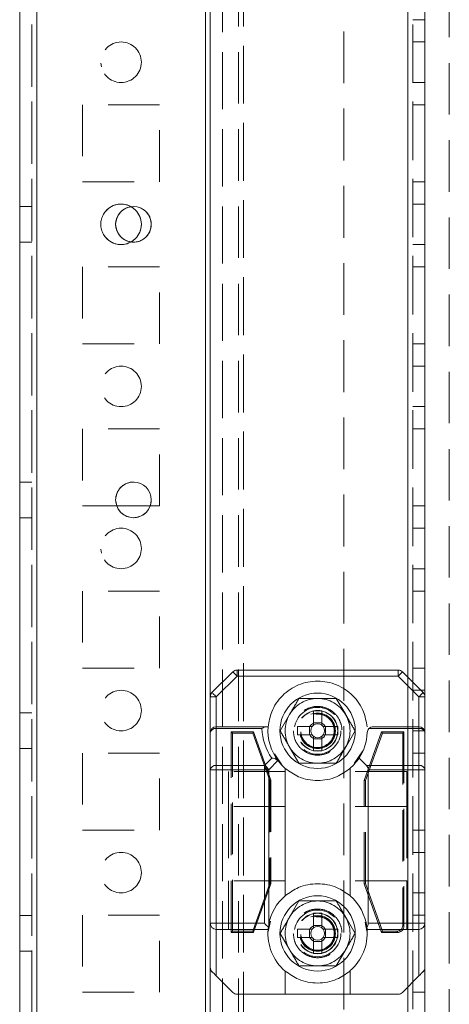
# Model space of a CAD drawing. Units: millimetres. Extents: x 63 to 8554, y 73 to 6074.
# Drawn here: x 3156 to 3209, y 3154 to 3276 of the extents above; entities that cross this region are included whole.
import ezdxf

# ---------------------------------------------------------------- set-up
doc = ezdxf.new("R2010")
doc.units = ezdxf.units.MM
doc.header["$LTSCALE"] = 5
doc.linetypes.add('HIDDEN', pattern=[1.905, 1.27, -0.635])

msp = doc.modelspace()

# ---------------------------------------------------------------- linework, layer by layer
at = {"color": 7, "linetype": 'Continuous', "lineweight": 18}
for p, q in [((3156.44, 1383.54), (3156.45, 3397.84)), ((3158.54, 1383.54), (3158.55, 3397.84)), ((3206.45, 3350.69), (3206.45, 3192.38)), ((3168.41, 3215.94), (3168.28, 3216.69)), ((3168.41, 3215.94), (3172.55, 3215.94)), ((3180.17, 3192.91), (3182.73, 3195.47)), ((3183.26, 3194.94), (3183.26, 3195.69)), ((3183.26, 3195.69), (3203.14, 3195.69)), ((3203.14, 3194.94), (3203.14, 3195.69)), ((3203.67, 3195.47), (3206.23, 3192.91)), ((3183.26, 3194.94), (3180.7, 3192.38)), ((3203.14, 3194.94), (3183.26, 3194.94)), ((3205.7, 3192.38), (3203.14, 3194.94)), ((3179.95, 3192.38), (3180.7, 3192.38)), ((3179.95, 3187.94), (3179.95, 3192.38)), ((3180.7, 3192.38), (3180.7, 3188.69)), ((3205.7, 3188.69), (3205.7, 3192.38)), ((3205.7, 3192.38), (3206.45, 3192.38)), ((3206.45, 3192.38), (3206.45, 3187.94)), ((3192.69, 3189.14), (3192.69, 3190.67)), ((3193.72, 3190.67), (3193.72, 3189.14)), ((3180.7, 3188.47), (3180.7, 3188.69)), ((3180.7, 3188.69), (3186.86, 3188.69)), ((3180.7, 3188.47), (3180.7, 3183.91)), ((3186.33, 3188.47), (3180.7, 3188.47)), ((3190.72, 3188.71), (3192.25, 3188.71)), ((3192.22, 3188.71), (3192.22, 3187.68)), ((3193.72, 3189.17), (3192.69, 3189.17)), ((3194.15, 3188.71), (3195.68, 3188.71)), ((3194.18, 3187.68), (3194.18, 3188.71)), ((3205.7, 3188.47), (3199.54, 3188.47)), ((3200.07, 3188.69), (3205.7, 3188.69)), ((3205.7, 3188.69), (3205.7, 3188.47)), ((3205.7, 3183.91), (3205.7, 3188.47)), ((3179.95, 3183.38), (3179.95, 3187.94)), ((3192.25, 3187.68), (3190.72, 3187.68)), ((3192.69, 3185.71), (3192.69, 3187.24)), ((3192.69, 3187.21), (3193.72, 3187.21)), ((3195.68, 3187.68), (3194.15, 3187.68)), ((3206.45, 3187.94), (3206.45, 3183.38)), ((3186.64, 3183.91), (3187.55, 3184.82)), ((3187.89, 3185.34), (3188.77, 3184.01)), ((3197.73, 3184.15), (3198.78, 3185.73)), ((3198.32, 3184.83), (3199.23, 3183.91)), ((3179.95, 3164.44), (3179.95, 3183.38)), ((3179.95, 3183.38), (3180.7, 3183.38)), ((3180.7, 3183.38), (3180.7, 3183.91)), ((3180.7, 3183.91), (3186.64, 3183.91)), ((3186.64, 3183.38), (3180.7, 3183.38)), ((3180.7, 3183.38), (3180.7, 3164.44)), ((3186.64, 3183.38), (3186.64, 3183.91)), ((3186.64, 3164.44), (3186.64, 3183.38)), ((3186.64, 3183.38), (3187.17, 3183.38)), ((3188.3, 3184.51), (3187.17, 3183.38)), ((3187.17, 3183.38), (3187.17, 3164.26)), ((3188.34, 3184.47), (3188.3, 3184.51)), ((3189.2, 3183.55), (3189.2, 3167.83)), ((3197.2, 3167.83), (3197.2, 3183.55)), ((3199.23, 3183.91), (3205.7, 3183.91)), ((3205.7, 3183.38), (3199.45, 3183.38)), ((3199.45, 3183.38), (3199.45, 3164.44)), ((3205.7, 3164.44), (3205.7, 3183.38)), ((3206.45, 3183.38), (3206.45, 3164.44)), ((3192.69, 3165.67), (3192.69, 3164.14)), ((3193.72, 3164.14), (3193.72, 3165.67)), ((3179.95, 3164.44), (3180.7, 3164.44)), ((3179.95, 3159), (3179.95, 3164.44)), ((3180.7, 3164.44), (3186.64, 3164.44)), ((3180.7, 3163.69), (3180.7, 3164.44)), ((3187.38, 3164.71), (3187.12, 3163.41)), ((3187.17, 3164.26), (3187.13, 3163.96)), ((3192.69, 3164.17), (3193.72, 3164.17)), ((3199.27, 3163.47), (3199.06, 3164.56)), ((3199.45, 3164.44), (3205.7, 3164.44)), ((3205.7, 3164.44), (3206.45, 3164.44)), ((3205.7, 3164.44), (3205.7, 3163.69)), ((3206.45, 3164.44), (3206.45, 3159)), ((3187.1, 3163.69), (3180.7, 3163.69)), ((3180.7, 3163.69), (3180.7, 3157.94)), ((3192.25, 3163.71), (3190.72, 3163.71)), ((3190.72, 3162.68), (3192.25, 3162.68)), ((3192.22, 3162.68), (3192.22, 3163.71)), ((3195.68, 3163.71), (3194.15, 3163.71)), ((3194.15, 3162.68), (3195.68, 3162.68)), ((3194.18, 3163.71), (3194.18, 3162.68)), ((3205.7, 3163.69), (3199.31, 3163.69)), ((3205.7, 3157.94), (3205.7, 3163.69)), ((3192.69, 3162.24), (3192.69, 3160.71)), ((3193.72, 3162.21), (3192.69, 3162.21)), ((3193.72, 3160.71), (3193.72, 3162.24)), ((3206.45, 3159), (3206.45, 2601.88)), ((3182.73, 3155.91), (3180.7, 3157.94)), ((3189.2, 3158.55), (3189.2, 3155.69)), ((3197.2, 3155.69), (3197.2, 3158.55)), ((3205.7, 3157.94), (3203.67, 3155.91)), ((3189.2, 3155.69), (3183.26, 3155.69)), ((3197.2, 3155.69), (3189.2, 3155.69)), ((3203.14, 3155.69), (3197.2, 3155.69))]:
    msp.add_line(p, q, dxfattribs=at)
at = {"color": 7, "linetype": 'HIDDEN', "lineweight": 18}
for p, q in [((3157.95, 3397.84), (3157.94, 1383.54)), ((3158.55, 3397.84), (3158.54, 1383.54)), ((3158.54, 1383.54), (3158.55, 3397.84)), ((3156.45, 3350.69), (3156.44, 1430.69)), ((3157.94, 1430.69), (3157.95, 3350.69)), ((3158.55, 3350.69), (3158.54, 1430.69)), ((3158.55, 3350.69), (3158.54, 1430.69)), ((3179.34, 1430.69), (3179.35, 3350.69)), ((3179.35, 3350.69), (3179.34, 1430.69)), ((3179.94, 1430.69), (3179.95, 3350.69)), ((3196.45, 3350.69), (3196.44, 1430.69)), ((3204.34, 1430.69), (3204.35, 3350.69)), ((3204.34, 1430.69), (3204.35, 3350.69)), ((3204.94, 1430.69), (3204.95, 3350.69)), ((3204.95, 3350.69), (3204.94, 1430.69)), ((3179.35, 3348.21), (3179.34, 1433.17)), ((3179.95, 3347.81), (3179.95, 3192.38)), ((3181.45, 3347.44), (3181.44, 1433.94)), ((3181.45, 3347.44), (3181.44, 1430.69)), ((3206.44, 1430.69), (3206.45, 3334.69)), ((3181.44, 1436.79), (3181.45, 3329.59)), ((3183.44, 1436.79), (3183.45, 3329.59)), ((3184.05, 3329.88), (3184.04, 1435.44)), ((3184.04, 1436.79), (3184.05, 3329.59)), ((3209.44, 1435.44), (3209.45, 3304.48)), ((3196.45, 3293.49), (3196.45, 2967.89)), ((3204.95, 3275.94), (3206.45, 3275.94)), ((3206.45, 3275.94), (3206.45, 3275.94)), ((3206.45, 3273.19), (3204.95, 3273.19)), ((3206.45, 3273.19), (3206.45, 3273.19)), ((3166.46, 3270.59), (3166.52, 3270.12)), ((3171.45, 3270.69), (3171.45, 3270.77)), ((3204.95, 3268.19), (3206.45, 3268.19)), ((3206.45, 3268.19), (3206.45, 3268.19)), ((3173.7, 3265.44), (3164.2, 3265.44)), ((3164.2, 3265.44), (3164.2, 3255.94)), ((3164.2, 3265.44), (3164.2, 3255.94)), ((3173.7, 3255.94), (3173.7, 3265.44)), ((3173.7, 3255.94), (3173.7, 3265.44)), ((3173.7, 3265.44), (3173.7, 3265.44)), ((3204.95, 3265.44), (3206.45, 3265.44)), ((3206.45, 3265.44), (3206.45, 3265.44)), ((3164.2, 3255.94), (3173.7, 3255.94)), ((3173.7, 3255.94), (3173.7, 3255.94)), ((3204.95, 3255.94), (3206.45, 3255.94)), ((3206.45, 3255.94), (3206.45, 3255.94)), ((3157.95, 3252.89), (3156.45, 3252.89)), ((3157.95, 3252.89), (3157.95, 3252.89)), ((3206.45, 3253.19), (3204.95, 3253.19)), ((3206.45, 3253.19), (3206.45, 3253.19)), ((3156.45, 3248.49), (3157.95, 3248.49)), ((3157.95, 3248.49), (3157.95, 3248.49)), ((3204.95, 3248.19), (3206.45, 3248.19)), ((3206.45, 3248.19), (3206.45, 3248.19)), ((3173.7, 3245.44), (3164.2, 3245.44)), ((3164.2, 3245.44), (3164.2, 3235.94)), ((3164.2, 3245.44), (3164.2, 3235.94)), ((3173.7, 3235.94), (3173.7, 3245.44)), ((3173.7, 3235.94), (3173.7, 3245.44)), ((3173.7, 3245.44), (3173.7, 3245.44)), ((3204.95, 3245.44), (3206.45, 3245.44)), ((3206.45, 3245.44), (3206.45, 3245.44)), ((3164.2, 3235.94), (3173.7, 3235.94)), ((3173.7, 3235.94), (3173.7, 3235.94)), ((3204.95, 3235.94), (3206.45, 3235.94)), ((3206.45, 3235.94), (3206.45, 3235.94)), ((3206.45, 3233.19), (3204.95, 3233.19)), ((3206.45, 3233.19), (3206.45, 3233.19)), ((3204.95, 3228.19), (3206.45, 3228.19)), ((3206.45, 3228.19), (3206.45, 3228.19)), ((3173.7, 3225.44), (3164.2, 3225.44)), ((3164.2, 3225.44), (3164.2, 3215.94)), ((3164.2, 3225.44), (3164.2, 3215.94)), ((3173.7, 3215.94), (3173.7, 3225.44)), ((3173.7, 3215.94), (3173.7, 3225.44)), ((3173.7, 3225.44), (3173.7, 3225.44)), ((3204.95, 3225.44), (3206.45, 3225.44)), ((3206.45, 3225.44), (3206.45, 3225.44)), ((3157.95, 3218.89), (3156.45, 3218.89)), ((3157.95, 3218.89), (3157.95, 3218.89)), ((3164.2, 3215.94), (3168.41, 3215.94)), ((3172.55, 3215.94), (3173.7, 3215.94)), ((3173.7, 3215.94), (3173.7, 3215.94)), ((3204.95, 3215.94), (3206.45, 3215.94)), ((3206.45, 3215.94), (3206.45, 3215.94)), ((3156.45, 3214.49), (3157.95, 3214.49)), ((3157.95, 3214.49), (3157.95, 3214.49)), ((3206.45, 3213.19), (3204.95, 3213.19)), ((3206.45, 3213.19), (3206.45, 3213.19)), ((3166.45, 3210.59), (3166.52, 3210.12)), ((3171.45, 3210.69), (3171.45, 3210.77)), ((3204.95, 3208.19), (3206.45, 3208.19)), ((3206.45, 3208.19), (3206.45, 3208.19)), ((3173.7, 3205.44), (3164.2, 3205.44)), ((3164.2, 3205.44), (3164.2, 3195.94)), ((3164.2, 3205.44), (3164.2, 3195.94)), ((3173.7, 3195.94), (3173.7, 3205.44)), ((3173.7, 3195.94), (3173.7, 3205.44)), ((3173.7, 3205.44), (3173.7, 3205.44)), ((3204.95, 3205.44), (3206.45, 3205.44)), ((3206.45, 3205.44), (3206.45, 3205.44)), ((3164.2, 3195.94), (3173.7, 3195.94)), ((3173.7, 3195.94), (3173.7, 3195.94)), ((3204.95, 3195.94), (3206.45, 3195.94)), ((3206.45, 3195.94), (3206.45, 3195.94)), ((3204.35, 3194.79), (3204.35, 3156.59)), ((3206.45, 3193.19), (3204.95, 3193.19)), ((3206.45, 3193.19), (3206.45, 3193.19)), ((3195.51, 3192.19), (3196.67, 3190.19)), ((3157.95, 3190.39), (3156.45, 3190.39)), ((3157.95, 3190.39), (3157.95, 3190.39)), ((3188.58, 3188.19), (3189.74, 3190.19)), ((3197.82, 3188.19), (3196.67, 3186.19)), ((3204.95, 3188.19), (3206.45, 3188.19)), ((3206.45, 3188.19), (3206.45, 3188.19)), ((3182.7, 3187.92), (3182.55, 3188.07)), ((3182.55, 3188.07), (3185.3, 3188.07)), ((3182.55, 3163.32), (3182.55, 3188.07)), ((3182.7, 3187.92), (3185.2, 3187.92)), ((3182.7, 3163.46), (3182.7, 3187.92)), ((3185.2, 3187.92), (3185.3, 3188.07)), ((3185.2, 3187.92), (3187.31, 3182.04)), ((3185.3, 3188.07), (3187.45, 3182.07)), ((3198.95, 3182.07), (3201.1, 3188.07)), ((3199.1, 3182.04), (3201.2, 3187.92)), ((3201.2, 3187.92), (3201.1, 3188.07)), ((3201.1, 3188.07), (3203.85, 3188.07)), ((3201.2, 3187.92), (3203.71, 3187.92)), ((3203.71, 3187.92), (3203.85, 3188.07)), ((3203.71, 3187.92), (3203.71, 3164.21)), ((3203.85, 3188.07), (3203.85, 3164.07)), ((3156.45, 3185.99), (3157.95, 3185.99)), ((3157.95, 3185.99), (3157.95, 3185.99)), ((3190.89, 3184.19), (3189.74, 3186.19)), ((3173.7, 3185.44), (3164.2, 3185.44)), ((3164.2, 3185.44), (3164.2, 3175.94)), ((3164.2, 3185.44), (3164.2, 3175.94)), ((3173.7, 3175.94), (3173.7, 3185.44)), ((3173.7, 3175.94), (3173.7, 3185.44)), ((3173.7, 3185.44), (3173.7, 3185.44)), ((3204.95, 3185.44), (3206.45, 3185.44)), ((3206.45, 3185.44), (3206.45, 3185.44)), ((3189.2, 3183.19), (3182.2, 3183.19)), ((3204.2, 3183.19), (3197.2, 3183.19)), ((3187.31, 3182.04), (3187.45, 3182.07)), ((3187.31, 3182.04), (3187.31, 3169.34)), ((3187.45, 3182.07), (3187.45, 3169.32)), ((3199.1, 3182.04), (3198.95, 3182.07)), ((3198.95, 3169.32), (3198.95, 3182.07)), ((3199.1, 3169.34), (3199.1, 3182.04)), ((3182.2, 3178.84), (3182.2, 3169.69)), ((3189.2, 3178.84), (3182.2, 3178.84)), ((3204.2, 3178.84), (3197.2, 3178.84)), ((3204.2, 3178.84), (3204.2, 3169.69)), ((3164.2, 3175.94), (3173.7, 3175.94)), ((3173.7, 3175.94), (3173.7, 3175.94)), ((3204.95, 3175.94), (3206.45, 3175.94)), ((3206.45, 3175.94), (3206.45, 3175.94)), ((3206.45, 3173.19), (3204.95, 3173.19)), ((3206.45, 3173.19), (3206.45, 3173.19)), ((3189.2, 3169.69), (3182.2, 3169.69)), ((3187.31, 3169.34), (3185.2, 3163.46)), ((3187.45, 3169.32), (3185.3, 3163.32)), ((3187.31, 3169.34), (3187.45, 3169.32)), ((3204.2, 3169.69), (3197.2, 3169.69)), ((3199.1, 3169.34), (3198.95, 3169.32)), ((3201.1, 3163.32), (3198.95, 3169.32)), ((3201.2, 3163.46), (3199.1, 3169.34)), ((3204.95, 3168.19), (3206.45, 3168.19)), ((3206.45, 3168.19), (3206.45, 3168.19)), ((3190.89, 3167.19), (3189.74, 3165.19)), ((3157.95, 3165.39), (3156.45, 3165.39)), ((3157.95, 3165.39), (3157.95, 3165.39)), ((3173.7, 3165.44), (3164.2, 3165.44)), ((3164.2, 3165.44), (3164.2, 3155.94)), ((3164.2, 3165.44), (3164.2, 3155.94)), ((3173.7, 3155.94), (3173.7, 3165.44)), ((3173.7, 3155.94), (3173.7, 3165.44)), ((3173.7, 3165.44), (3173.7, 3165.44)), ((3197.82, 3163.19), (3196.67, 3165.19)), ((3204.95, 3165.44), (3206.45, 3165.44)), ((3206.45, 3165.44), (3206.45, 3165.44)), ((3187.17, 3164.26), (3187.1, 3163.69)), ((3199.31, 3163.69), (3199.28, 3163.96)), ((3203.85, 3164.07), (3203.71, 3164.21)), ((3182.7, 3163.46), (3182.55, 3163.32)), ((3185.3, 3163.32), (3182.55, 3163.32)), ((3185.2, 3163.46), (3182.7, 3163.46)), ((3185.2, 3163.46), (3185.3, 3163.32)), ((3188.58, 3163.19), (3189.74, 3161.19)), ((3201.2, 3163.46), (3201.1, 3163.32)), ((3203.1, 3163.32), (3201.1, 3163.32)), ((3202.96, 3163.46), (3201.2, 3163.46)), ((3202.96, 3163.46), (3203.1, 3163.32)), ((3156.45, 3160.99), (3157.95, 3160.99)), ((3157.95, 3160.99), (3157.95, 3160.99)), ((3195.51, 3159.19), (3196.67, 3161.19)), ((3179.95, 3159), (3179.95, 2601.88)), ((3164.2, 3155.94), (3173.7, 3155.94)), ((3173.7, 3155.94), (3173.7, 3155.94)), ((3204.95, 3155.94), (3206.45, 3155.94)), ((3206.45, 3155.94), (3206.45, 3155.94))]:
    msp.add_line(p, q, dxfattribs=at)
at = {"color": 8, "linetype": 'Continuous', "lineweight": 18}
for p, q in [((3204.35, 3350.69), (3204.35, 3194.79)), ((3204.35, 3156.59), (3204.35, 2604.29))]:
    msp.add_line(p, q, dxfattribs=at)
at = {"color": 7, "linetype": 'Continuous', "lineweight": 18, "flags": 128}
for points in [[(3183.26, 3194.94), (3183.16, 3195.05), (3183.06, 3195.14), (3182.97, 3195.24), (3182.89, 3195.32), (3182.82, 3195.38), (3182.77, 3195.43), (3182.74, 3195.46), (3182.73, 3195.47)], [(3203.14, 3194.94), (3203.25, 3195.05), (3203.35, 3195.14), (3203.44, 3195.24), (3203.52, 3195.32), (3203.58, 3195.38), (3203.63, 3195.43), (3203.66, 3195.46), (3203.67, 3195.47)], [(3180.7, 3192.38), (3180.6, 3192.48), (3180.5, 3192.58), (3180.41, 3192.68), (3180.33, 3192.76), (3180.26, 3192.82), (3180.21, 3192.87), (3180.18, 3192.9), (3180.17, 3192.91)], [(3205.7, 3192.38), (3205.81, 3192.48), (3205.91, 3192.58), (3206, 3192.68), (3206.08, 3192.76), (3206.14, 3192.82), (3206.19, 3192.87), (3206.22, 3192.9), (3206.23, 3192.91)], [(3193.72, 3187.24), (3193.72, 3187.05), (3193.72, 3186.85), (3193.72, 3186.66), (3193.72, 3186.47), (3193.72, 3186.28), (3193.72, 3186.09), (3193.72, 3185.9), (3193.72, 3185.71)], [(3205.7, 3183.91), (3205.7, 3183.86), (3205.7, 3183.8), (3205.7, 3183.73), (3205.7, 3183.67), (3205.7, 3183.6), (3205.7, 3183.53), (3205.7, 3183.45), (3205.7, 3183.38)], [(3187.13, 3163.96), (3187.02, 3164.07), (3186.9, 3164.18), (3186.77, 3164.31), (3186.64, 3164.44)], [(3180.7, 3157.94), (3180.56, 3158.09), (3180.42, 3158.23), (3180.29, 3158.36), (3180.17, 3158.47)], [(3206.23, 3158.47), (3206.12, 3158.36), (3205.99, 3158.23), (3205.85, 3158.09), (3205.7, 3157.94)]]:
    msp.add_lwpolyline(points, dxfattribs=at)
at = {"color": 7, "linetype": 'HIDDEN', "lineweight": 18, "flags": 128}
for points in [[(3182.2, 3183.19), (3182.2, 3183.15), (3182.2, 3182.8), (3182.2, 3182.13), (3182.2, 3181.19), (3182.2, 3180.07), (3182.2, 3178.84)], [(3204.2, 3183.19), (3204.2, 3183.15), (3204.2, 3182.8), (3204.2, 3182.13), (3204.2, 3181.19), (3204.2, 3180.07), (3204.2, 3178.84)], [(3182.2, 3169.69), (3182.2, 3168.74), (3182.2, 3167.81), (3182.2, 3166.92), (3182.2, 3166.09), (3182.2, 3165.33), (3182.2, 3164.67), (3182.2, 3164.12), (3182.2, 3163.69)], [(3204.2, 3169.69), (3204.2, 3168.74), (3204.2, 3167.81), (3204.2, 3166.92), (3204.2, 3166.09), (3204.2, 3165.33), (3204.2, 3164.67), (3204.2, 3164.12), (3204.2, 3163.69)]]:
    msp.add_lwpolyline(points, dxfattribs=at)
at = {"color": 7, "linetype": 'HIDDEN', "lineweight": 18}
for centre, radius in [((3168.95, 3270.69), 2.5), ((3168.95, 3250.69), 2.5), ((3168.95, 3230.69), 2.5), ((3168.95, 3230.69), 2.5), ((3168.95, 3210.69), 2.5), ((3168.95, 3190.69), 2.5), ((3168.95, 3190.69), 2.5), ((3193.2, 3188.19), 2.88), ((3193.2, 3188.19), 2.5), ((3193.2, 3188.19), 2.5), ((3193.2, 3188.19), 2.48), ((3193.2, 3188.19), 2.2), ((3193.2, 3188.19), 2.2), ((3193.2, 3188.19), 2.1), ((3193.2, 3188.19), 2.06), ((3168.95, 3170.69), 2.5), ((3168.95, 3170.69), 2.5), ((3193.2, 3163.19), 2.88), ((3193.2, 3163.19), 2.5), ((3193.2, 3163.19), 2.5), ((3193.2, 3163.19), 2.48), ((3193.2, 3163.19), 2.2), ((3193.2, 3163.19), 2.2), ((3193.2, 3163.19), 2.1), ((3193.2, 3163.19), 2.06)]:
    msp.add_circle(centre, radius, dxfattribs=at)
at = {"color": 7, "linetype": 'Continuous', "lineweight": 18}
for centre, radius in [((3170.48, 3250.69), 2.2), ((3170.48, 3216.69), 2.2), ((3193.2, 3188.19), 4.65), ((3193.2, 3163.19), 4.65)]:
    msp.add_circle(centre, radius, dxfattribs=at)
at = {"color": 7, "linetype": 'HIDDEN', "lineweight": 18}
for centre, radius, start, end in [((3168.95, 3250.69), 2.5, 60.6639, 179.9996), ((3170.48, 3250.69), 2.2, 262.1564, 97.8427), ((3168.95, 3250.69), 2.5, 179.9996, 299.3353), ((3170.48, 3216.69), 2.2, 199.9318, 179.9996), ((3193.2, 3188.19), 4, 89.9996, 149.9996), ((3193.2, 3188.19), 4, 29.9996, 89.9996), ((3193.2, 3188.19), 4, 149.9996, 209.9996), ((3193.2, 3188.19), 4, 329.9996, 29.9996), ((3193.2, 3188.19), 4, 209.9996, 269.9996), ((3193.2, 3188.19), 4, 269.9996, 329.9996), ((3193.2, 3163.19), 4, 89.9996, 149.9996), ((3193.2, 3163.19), 4, 29.9996, 89.9996), ((3193.2, 3163.19), 4, 149.9996, 209.9996), ((3193.2, 3163.19), 4, 329.9996, 29.9996), ((3193.2, 3163.19), 4, 209.9996, 269.9996), ((3193.2, 3163.19), 4, 269.9996, 329.9996)]:
    msp.add_arc(centre, radius, start, end, dxfattribs=at)
at = {"color": 7, "linetype": 'Continuous', "lineweight": 18}
for centre, radius, start, end in [((3170.48, 3250.69), 2.2, 97.8427, 179.9996), ((3168.95, 3250.69), 2.5, 299.3353, 60.6639), ((3170.48, 3250.69), 2.2, 179.9996, 262.1564), ((3183.26, 3194.94), 0.75, 89.9996, 134.9996), ((3203.14, 3194.94), 0.75, 44.9996, 89.9996), ((3180.7, 3192.38), 0.75, 134.9996, 179.9996), ((3205.7, 3192.38), 0.75, 359.9996, 44.9996), ((3193.2, 3169.78), 20.9, 88.5882, 91.4118), ((3180.7, 3187.94), 0.75, 89.9996, 179.9996), ((3180.61, 3187.81), 0.669, 81.9431, 168.5764), ((3193.2, 3188.72), 6.88, 182.0835, 214.6304), ((3193.2, 3188.19), 6.12, 175.3172, 217.4042), ((3211.76, 3188.19), 21.05, 178.5963, 181.4003), ((3193.2, 3188.19), 1.08, 118.4511, 151.548), ((3193.2, 3188.19), 0.851, 142.7585, 217.2407), ((3193.2, 3188.19), 0.851, 127.2407, 142.7585), ((3193.2, 3188.19), 0.851, 52.7585, 127.2407), ((3193.2, 3188.19), 1.08, 28.4511, 61.548), ((3193.2, 3188.19), 0.851, 37.2407, 52.7585), ((3193.2, 3188.19), 0.851, 322.7585, 37.2407), ((3174.58, 3188.19), 21.11, 358.6021, 1.3979), ((3200.07, 3187.94), 0.75, 134.9996, 177.9156), ((3200.07, 3187.94), 0.75, 89.9996, 134.9996), ((3205.7, 3187.94), 0.75, 359.9996, 89.9996), ((3205.8, 3187.81), 0.67, 11.4204, 98.0469), ((3193.2, 3188.19), 1.08, 208.4511, 241.548), ((3193.2, 3188.19), 0.851, 217.2407, 232.7585), ((3193.2, 3188.19), 0.851, 232.7585, 307.2407), ((3193.2, 3188.19), 1.08, 298.4511, 331.548), ((3193.2, 3188.19), 0.851, 307.2407, 322.7585), ((3193.2, 3188.19), 6.13, 326.6553, 357.9156), ((3193.2, 3206.96), 21.26, 268.6118, 271.3882), ((3193.2, 3188.19), 6.12, 310.7724, 326.6553), ((3180.61, 3183.25), 0.67, 81.9511, 168.5805), ((3186.08, 3182.82), 1.23, 27.2813, 62.7283), ((3193.2, 3188.19), 6.12, 217.4042, 229.2268), ((3198.7, 3183.38), 0.75, 359.9996, 44.9996), ((3205.8, 3183.25), 0.669, 11.4071, 98.0591), ((3206.08, 3194.16), 10.79, 267.9988, 271.983), ((3193.2, 3163.19), 6.13, 130.7724, 169.9128), ((3193.2, 3163.19), 6.13, 7.2228, 49.2268), ((3193.2, 3144.42), 21.26, 88.6118, 91.3882), ((3180.7, 3164.44), 0.75, 179.9996, 269.9996), ((3193.2, 3163.19), 1.08, 118.4511, 151.548), ((3193.2, 3163.19), 0.851, 127.2407, 142.7585), ((3193.2, 3163.19), 0.851, 52.7585, 127.2407), ((3193.2, 3163.19), 1.08, 28.4511, 61.548), ((3193.2, 3163.19), 0.851, 37.2407, 52.7585), ((3198.7, 3164.44), 0.75, 320.2208, 359.9996), ((3205.7, 3164.44), 0.75, 269.9996, 359.9996), ((3193.2, 3163.19), 6.13, 175.3172, 229.2268), ((3211.82, 3163.19), 21.11, 178.6021, 181.3979), ((3193.2, 3163.19), 1.08, 208.4511, 241.548), ((3193.2, 3163.19), 0.851, 142.7585, 217.2407), ((3193.2, 3163.19), 0.851, 217.2407, 232.7585), ((3193.2, 3163.19), 1.08, 298.4511, 331.548), ((3193.2, 3163.19), 0.851, 307.2407, 322.7585), ((3193.2, 3163.19), 0.851, 322.7585, 37.2407), ((3174.58, 3163.19), 21.11, 358.6021, 1.3979), ((3193.2, 3163.19), 6.12, 310.7724, 4.682), ((3193.2, 3163.19), 0.851, 232.7585, 307.2407), ((3193.2, 3181.61), 20.9, 268.5882, 271.4118), ((3180.7, 3159), 0.75, 179.9996, 224.9996), ((3205.7, 3159), 0.75, 314.9996, 359.9996), ((3183.26, 3156.44), 0.75, 224.9996, 269.9996), ((3203.14, 3156.44), 0.75, 269.9996, 314.9996)]:
    msp.add_arc(centre, radius, start, end, dxfattribs=at)
at = {"color": 7, "linetype": 'HIDDEN', "lineweight": 18}
for centre in [(3202.96, 3164.21), (3203.1, 3164.07)]:
    msp.add_ellipse(centre, major_axis=(-0.531, 0.531), ratio=0.999315, start_param=2.356537, end_param=3.926648, dxfattribs=at)
at = {"color": 7, "linetype": 'Continuous', "lineweight": 18}
for points, knots in [([(3199.31, 3188.69), (3199.2, 3189.32), (3198.95, 3190.74), (3197.64, 3192.64), (3195.61, 3194), (3193.2, 3194.48), (3190.8, 3194), (3188.77, 3192.64), (3187.46, 3190.74), (3187.21, 3189.32), (3187.1, 3188.69)], [0, 0, 0, 0, 0.104617, 0.236411, 0.368206, 0.5, 0.631795, 0.763587, 0.895382, 1, 1, 1, 1]), ([(3186.33, 3188.47), (3186.33, 3188.47), (3186.43, 3188.54), (3186.62, 3188.66), (3186.78, 3188.68), (3186.86, 3188.69)], [0, 0, 0, 0, 0.00693, 0.517256, 1, 1, 1, 1]), ([(3186.86, 3188.69), (3186.92, 3188.69), (3187.07, 3188.69), (3187.09, 3188.69), (3187.1, 3188.69)], [0, 0, 0, 0, 0.4444838, 1, 1, 1, 1]), ([(3192.53, 3188.71), (3192.5, 3188.71), (3192.41, 3188.71), (3192.33, 3188.71), (3192.26, 3188.71), (3192.25, 3188.71)], [0, 0, 0, 0, 0.28405, 0.880894, 1, 1, 1, 1]), ([(3192.69, 3189.14), (3192.69, 3189.13), (3192.69, 3189.07), (3192.69, 3188.98), (3192.69, 3188.9), (3192.69, 3188.87)], [0, 0, 0, 0, 0.119107, 0.715948, 1, 1, 1, 1]), ([(3193.72, 3188.87), (3193.72, 3188.9), (3193.72, 3188.98), (3193.72, 3189.07), (3193.72, 3189.13), (3193.72, 3189.14)], [0, 0, 0, 0, 0.284052, 0.880893, 1, 1, 1, 1]), ([(3194.15, 3188.71), (3194.14, 3188.71), (3194.08, 3188.71), (3193.99, 3188.71), (3193.91, 3188.71), (3193.88, 3188.71)], [0, 0, 0, 0, 0.119105, 0.715949, 1, 1, 1, 1]), ([(3192.25, 3187.68), (3192.26, 3187.68), (3192.33, 3187.68), (3192.41, 3187.68), (3192.5, 3187.68), (3192.53, 3187.68)], [0, 0, 0, 0, 0.119106, 0.715949, 1, 1, 1, 1]), ([(3192.69, 3187.51), (3192.69, 3187.49), (3192.69, 3187.4), (3192.69, 3187.31), (3192.69, 3187.25), (3192.69, 3187.24)], [0, 0, 0, 0, 0.2840517, 0.8808928, 1, 1, 1, 1]), ([(3193.72, 3187.24), (3193.72, 3187.25), (3193.72, 3187.31), (3193.72, 3187.4), (3193.72, 3187.49), (3193.72, 3187.51)], [0, 0, 0, 0, 0.119107, 0.715948, 1, 1, 1, 1]), ([(3193.88, 3187.68), (3193.91, 3187.68), (3193.99, 3187.68), (3194.08, 3187.68), (3194.14, 3187.68), (3194.15, 3187.68)], [0, 0, 0, 0, 0.284051, 0.880894, 1, 1, 1, 1]), ([(3187.55, 3184.82), (3187.55, 3184.82), (3187.66, 3184.81), (3187.86, 3184.77), (3188.12, 3184.67), (3188.24, 3184.56), (3188.3, 3184.51)], [0, 0, 0, 0, 0.006686, 0.37234, 0.685504, 1, 1, 1, 1]), ([(3189.2, 3183.55), (3189.74, 3183.17), (3190.92, 3182.33), (3193.2, 3181.92), (3195.48, 3182.33), (3196.67, 3183.17), (3197.2, 3183.55)], [0, 0, 0, 0, 0.224354, 0.500004, 0.77565, 1, 1, 1, 1]), ([(3197.2, 3167.83), (3196.67, 3168.21), (3195.48, 3169.05), (3193.2, 3169.46), (3190.92, 3169.05), (3189.74, 3168.21), (3189.2, 3167.83)], [0, 0, 0, 0, 0.224354, 0.5, 0.77565, 1, 1, 1, 1]), ([(3187.13, 3163.96), (3187.12, 3163.9), (3187.11, 3163.78), (3187.1, 3163.7), (3187.1, 3163.69), (3187.1, 3163.69)], [0, 0, 0, 0, 0.385726, 0.771414, 1, 1, 1, 1]), ([(3192.69, 3163.87), (3192.69, 3163.9), (3192.69, 3163.98), (3192.69, 3164.07), (3192.69, 3164.13), (3192.69, 3164.14)], [0, 0, 0, 0, 0.284052, 0.880893, 1, 1, 1, 1]), ([(3193.72, 3164.14), (3193.72, 3164.13), (3193.72, 3164.07), (3193.72, 3163.98), (3193.72, 3163.9), (3193.72, 3163.87)], [0, 0, 0, 0, 0.119107, 0.715948, 1, 1, 1, 1]), ([(3199.31, 3163.69), (3199.31, 3163.7), (3199.31, 3163.72), (3199.3, 3163.83), (3199.28, 3163.92), (3199.28, 3163.96)], [0, 0, 0, 0, 0.382718, 0.765421, 1, 1, 1, 1]), ([(3192.25, 3163.71), (3192.26, 3163.71), (3192.33, 3163.71), (3192.41, 3163.71), (3192.5, 3163.71), (3192.53, 3163.71)], [0, 0, 0, 0, 0.119106, 0.715949, 1, 1, 1, 1]), ([(3192.53, 3162.68), (3192.5, 3162.68), (3192.41, 3162.68), (3192.33, 3162.68), (3192.26, 3162.68), (3192.25, 3162.68)], [0, 0, 0, 0, 0.284051, 0.880895, 1, 1, 1, 1]), ([(3193.88, 3163.71), (3193.91, 3163.71), (3193.99, 3163.71), (3194.08, 3163.71), (3194.14, 3163.71), (3194.15, 3163.71)], [0, 0, 0, 0, 0.284051, 0.880895, 1, 1, 1, 1]), ([(3194.15, 3162.68), (3194.14, 3162.68), (3194.08, 3162.68), (3193.99, 3162.68), (3193.91, 3162.68), (3193.88, 3162.68)], [0, 0, 0, 0, 0.119106, 0.715949, 1, 1, 1, 1]), ([(3192.69, 3162.24), (3192.69, 3162.25), (3192.69, 3162.31), (3192.69, 3162.4), (3192.69, 3162.49), (3192.69, 3162.51)], [0, 0, 0, 0, 0.119107, 0.715948, 1, 1, 1, 1]), ([(3193.72, 3162.51), (3193.72, 3162.49), (3193.72, 3162.4), (3193.72, 3162.31), (3193.72, 3162.25), (3193.72, 3162.24)], [0, 0, 0, 0, 0.284052, 0.880896, 1, 1, 1, 1]), ([(3189.2, 3158.55), (3189.74, 3158.17), (3190.92, 3157.33), (3193.2, 3156.92), (3195.48, 3157.33), (3196.67, 3158.17), (3197.2, 3158.55)], [0, 0, 0, 0, 0.224354, 0.5, 0.77565, 1, 1, 1, 1])]:
    msp.add_open_spline(points, degree=3, knots=knots, dxfattribs=at)
at = {"color": 7, "linetype": 'HIDDEN', "lineweight": 18}
for points, knots in [([(3189.74, 3190.19), (3189.77, 3190.24), (3190.16, 3190.91), (3190.54, 3191.58), (3190.89, 3192.19)], [0, 0, 0, 0, 0.070208, 1, 1, 1, 1]), ([(3190.89, 3192.19), (3191.09, 3192.19), (3191.84, 3192.19), (3192.62, 3192.19), (3193.2, 3192.19)], [0, 0, 0, 0, 0.257545, 1, 1, 1, 1]), ([(3193.2, 3192.19), (3193.41, 3192.19), (3194.19, 3192.19), (3194.96, 3192.19), (3195.51, 3192.19)], [0, 0, 0, 0, 0.2686409, 1, 1, 1, 1]), ([(3190.2, 3188.19), (3190.25, 3188.58), (3190.34, 3189.37), (3191.03, 3190.37), (3192.02, 3191.04), (3193.2, 3191.27), (3194.38, 3191.04), (3195.38, 3190.37), (3196.05, 3189.37), (3196.28, 3188.19), (3196.05, 3187.01), (3195.38, 3186.02), (3194.38, 3185.35), (3193.2, 3185.11), (3192.02, 3185.35), (3191.03, 3186.02), (3190.34, 3187.01), (3190.25, 3187.8), (3190.2, 3188.19)], [0, 0, 0, 0, 0.062503, 0.125001, 0.187501, 0.250001, 0.312501, 0.375, 0.437503, 0.5, 0.562503, 0.625001, 0.6875, 0.750002, 0.812502, 0.875, 0.937504, 1, 1, 1, 1]), ([(3196.67, 3190.19), (3196.69, 3190.14), (3197.08, 3189.47), (3197.47, 3188.81), (3197.82, 3188.19)], [0, 0, 0, 0, 0.070168, 1, 1, 1, 1]), ([(3189.74, 3186.19), (3189.71, 3186.24), (3189.32, 3186.91), (3188.94, 3187.58), (3188.58, 3188.19)], [0, 0, 0, 0, 0.070174, 1, 1, 1, 1]), ([(3196.67, 3186.19), (3196.64, 3186.14), (3196.25, 3185.47), (3195.87, 3184.81), (3195.51, 3184.19)], [0, 0, 0, 0, 0.070214, 1, 1, 1, 1]), ([(3190.89, 3184.19), (3191.09, 3184.19), (3191.84, 3184.19), (3192.62, 3184.19), (3193.2, 3184.19)], [0, 0, 0, 0, 0.257545, 1, 1, 1, 1]), ([(3193.2, 3184.19), (3193.41, 3184.19), (3194.19, 3184.19), (3194.96, 3184.19), (3195.51, 3184.19)], [0, 0, 0, 0, 0.268641, 1, 1, 1, 1]), ([(3190.89, 3167.19), (3191.09, 3167.19), (3191.84, 3167.19), (3192.62, 3167.19), (3193.2, 3167.19)], [0, 0, 0, 0, 0.257555, 1, 1, 1, 1]), ([(3193.2, 3167.19), (3193.41, 3167.19), (3194.19, 3167.19), (3194.96, 3167.19), (3195.51, 3167.19)], [0, 0, 0, 0, 0.268628, 1, 1, 1, 1]), ([(3196.67, 3165.19), (3196.64, 3165.24), (3196.25, 3165.91), (3195.87, 3166.58), (3195.51, 3167.19)], [0, 0, 0, 0, 0.070168, 1, 1, 1, 1]), ([(3189.74, 3165.19), (3189.71, 3165.14), (3189.32, 3164.47), (3188.94, 3163.81), (3188.58, 3163.19)], [0, 0, 0, 0, 0.070173, 1, 1, 1, 1]), ([(3190.2, 3163.19), (3190.25, 3163.58), (3190.34, 3164.37), (3191.03, 3165.37), (3192.02, 3166.04), (3193.2, 3166.27), (3194.38, 3166.04), (3195.38, 3165.37), (3196.05, 3164.37), (3196.28, 3163.19), (3196.05, 3162.01), (3195.38, 3161.02), (3194.38, 3160.35), (3193.2, 3160.11), (3192.02, 3160.35), (3191.03, 3161.02), (3190.34, 3162.01), (3190.25, 3162.8), (3190.2, 3163.19)], [0, 0, 0, 0, 0.062503, 0.125001, 0.187501, 0.250001, 0.312501, 0.375, 0.437503, 0.5, 0.562503, 0.625001, 0.6875, 0.750001, 0.812501, 0.874999, 0.937497, 1, 1, 1, 1]), ([(3196.67, 3161.19), (3196.69, 3161.24), (3197.08, 3161.91), (3197.47, 3162.58), (3197.82, 3163.19)], [0, 0, 0, 0, 0.070214, 1, 1, 1, 1]), ([(3189.74, 3161.19), (3189.77, 3161.14), (3190.16, 3160.47), (3190.54, 3159.81), (3190.89, 3159.19)], [0, 0, 0, 0, 0.070168, 1, 1, 1, 1]), ([(3190.89, 3159.19), (3191.09, 3159.19), (3191.84, 3159.19), (3192.62, 3159.19), (3193.2, 3159.19)], [0, 0, 0, 0, 0.257555, 1, 1, 1, 1]), ([(3193.2, 3159.19), (3193.41, 3159.19), (3194.19, 3159.19), (3194.96, 3159.19), (3195.51, 3159.19)], [0, 0, 0, 0, 0.268628, 1, 1, 1, 1])]:
    msp.add_open_spline(points, degree=3, knots=knots, dxfattribs=at)

doc.saveas('drawing.dxf')
